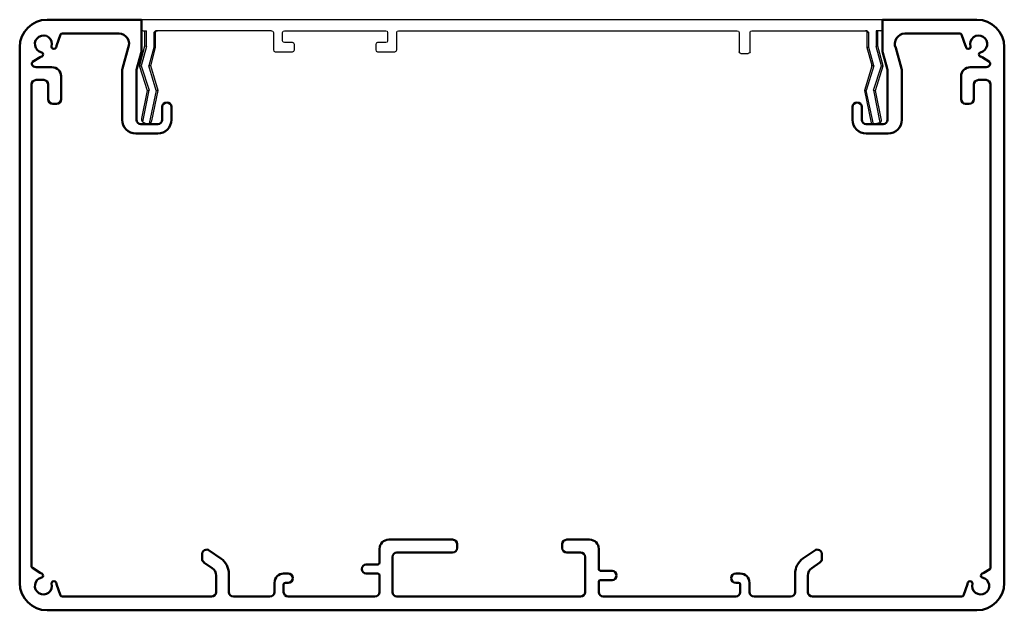
# Model space of a CAD drawing. Units: inches. Extents: x 0 to 3087, y -6527 to -5928.
# Drawn here: x 2979 to 3087, y -5993 to -5928 of the extents above; entities that cross this region are included whole.
import ezdxf

# ---------------------------------------------------------------- set-up
doc = ezdxf.new("R2010")
doc.units = ezdxf.units.IN
doc.header["$MEASUREMENT"] = 0
doc.layers.add('1.Основная', color=7, linetype='Continuous', lineweight=50)
doc.layers.add('PV-23751', color=7, linetype='Continuous')

# ---------------------------------------------------------------- blocks, each defined once
blk = doc.blocks.new('*U4')
at = {"layer": 'PV-23751'}
for p, q in [((436.87, -6487.47), (355.74, -6487.47)), ((355.74, -6487.47), (355.74, -6488.47)), ((436.87, -6488.47), (436.87, -6487.47)), ((355.94, -6488.67), (356.29, -6488.67)), ((356.09, -6488.67), (356.09, -6490.37)), ((356.29, -6490.4), (356.29, -6488.67)), ((357.09, -6488.87), (357.09, -6490.5)), ((357.29, -6488.87), (357.09, -6488.87)), ((357.29, -6490.53), (357.29, -6488.87)), ((369.99, -6488.67), (357.44, -6488.67)), ((370.19, -6488.87), (370.19, -6490.77)), ((371.19, -6489.77), (371.19, -6488.87)), ((371.39, -6488.67), (382.49, -6488.67)), ((382.69, -6488.87), (382.69, -6489.77)), ((383.69, -6490.77), (383.69, -6488.87)), ((383.89, -6488.67), (420.97, -6488.67)), ((421.17, -6488.87), (421.17, -6490.97)), ((422.37, -6490.97), (422.37, -6488.87)), ((422.57, -6488.67), (435.03, -6488.67)), ((435.37, -6488.87), (435.17, -6488.87)), ((435.17, -6488.87), (435.17, -6490.53)), ((435.37, -6490.5), (435.37, -6488.87)), ((436.17, -6488.67), (436.17, -6490.4)), ((436.67, -6488.67), (436.17, -6488.67)), ((436.37, -6490.37), (436.37, -6488.67)), ((356.09, -6490.37), (355.52, -6492.47)), ((356.29, -6490.4), (355.72, -6492.52)), ((356.29, -6490.4), (356.09, -6490.37)), ((357.09, -6490.5), (356.55, -6492.51)), ((356.76, -6492.51), (357.29, -6490.53)), ((357.29, -6490.53), (357.09, -6490.5)), ((372.29, -6489.97), (371.39, -6489.97)), ((372.49, -6490.77), (372.49, -6490.17)), ((381.39, -6490.17), (381.39, -6490.77)), ((382.49, -6489.97), (381.59, -6489.97)), ((435.37, -6490.5), (435.17, -6490.53)), ((435.17, -6490.53), (435.7, -6492.45)), ((435.92, -6492.51), (435.37, -6490.5)), ((436.37, -6490.37), (436.17, -6490.4)), ((436.75, -6492.52), (436.17, -6490.4)), ((436.96, -6492.53), (436.37, -6490.37)), ((370.39, -6490.97), (372.29, -6490.97)), ((381.59, -6490.97), (383.49, -6490.97)), ((421.37, -6491.17), (422.17, -6491.17)), ((355.52, -6492.53), (355.72, -6492.52)), ((355.53, -6492.58), (356.37, -6495.21)), ((355.72, -6492.52), (356.58, -6495.2)), ((357.37, -6495.22), (356.55, -6492.51)), ((356.76, -6492.51), (356.55, -6492.51)), ((357.58, -6495.21), (356.76, -6492.51)), ((435.69, -6492.56), (434.89, -6495.21)), ((435.92, -6492.51), (435.1, -6495.22)), ((435.92, -6492.51), (435.69, -6492.56)), ((435.7, -6492.45), (435.92, -6492.51)), ((435.89, -6495.2), (436.75, -6492.52)), ((436.1, -6495.21), (436.96, -6492.53)), ((436.96, -6492.53), (436.75, -6492.52)), ((356.37, -6495.21), (355.75, -6498.28)), ((355.88, -6498.67), (356.58, -6495.2)), ((356.37, -6495.21), (356.58, -6495.2)), ((357.37, -6495.22), (356.6, -6498.84)), ((356.87, -6498.53), (357.58, -6495.21)), ((357.58, -6495.21), (357.37, -6495.22)), ((435.1, -6495.22), (434.89, -6495.21)), ((434.89, -6495.21), (435.64, -6498.76)), ((435.88, -6498.92), (435.1, -6495.22)), ((435.89, -6495.2), (436.6, -6498.72)), ((435.89, -6495.2), (436.1, -6495.21)), ((436.76, -6498.48), (436.1, -6495.21)), ((356.05, -6498.77), (356.35, -6498.85)), ((435.89, -6498.91), (436.6, -6498.72)), ((436.61, -6498.72), (436.6, -6498.72))]:
    blk.add_line(p, q, dxfattribs=at)
for centre, start, end in [((355.94, -6488.47), 180, 270), ((436.67, -6488.47), 270, 360), ((372.29, -6490.17), 0, 90), ((381.59, -6490.17), 90, 180), ((370.39, -6490.77), 180, 270), ((372.29, -6490.77), 270, 360), ((381.59, -6490.77), 180, 270), ((383.49, -6490.77), 270, 360), ((355.72, -6492.52), 164.8367, 181.3233), ((355.72, -6492.52), 181.3233, 197.81), ((435.5, -6492.51), -16.9034, 15.1633), ((435.84, -6498.72), 191.9548, 281.9548), ((436.56, -6498.52), -74.756, 11.3409)]:
    blk.add_arc(centre, 0.2, start, end, dxfattribs=at)
at = {"layer": 'PV-23751', "extrusion": (0, 0, -1)}
for centre, radius, start, end in [((-357.49, -6488.87), 0.2, 0, 90), ((-369.99, -6488.87), 0.2, 90, 180), ((-371.39, -6488.87), 0.2, 0, 90), ((-382.49, -6488.87), 0.2, 90, 180), ((-383.89, -6488.87), 0.2, 0, 90), ((-420.97, -6488.87), 0.2, 90, 180), ((-422.57, -6488.87), 0.2, 0, 90), ((-434.97, -6488.87), 0.2, 90, 180), ((-371.39, -6489.77), 0.2, 270, 360), ((-382.49, -6489.77), 0.2, 180, 270), ((-421.37, -6490.97), 0.2, 270, 360), ((-422.17, -6490.97), 0.2, 180, 270), ((-356.17, -6498.37), 0.42, -74.756, -47.0596), ((-356.46, -6498.45), 0.42, 250.3553, 285.244), ((-435.84, -6498.72), 0.2, 254.756, 258.0452)]:
    blk.add_arc(centre, radius, start, end, dxfattribs=at)
at = {"layer": 'PV-23751'}
for points, knots in [([(357.44, -6488.67), (357.41, -6488.67), (357.39, -6488.67), (357.33, -6488.69), (357.31, -6488.7), (357.25, -6488.73), (357.22, -6488.75), (357.15, -6488.81), (357.12, -6488.84), (357.09, -6488.87)], [1.0110645, 1.0110645, 1.0110645, 1.0110645, 1.0875277, 1.0875277, 1.1639909, 1.1639909, 1.2815538, 1.2815538, 1.3991166, 1.3991166, 1.3991166, 1.3991166]), ([(435.37, -6488.87), (435.35, -6488.84), (435.32, -6488.81), (435.25, -6488.75), (435.22, -6488.73), (435.16, -6488.7), (435.13, -6488.69), (435.08, -6488.67), (435.05, -6488.67), (435.03, -6488.67)], [0, 0, 0, 0, 0.1175628, 0.1175628, 0.2351256, 0.2351256, 0.3115889, 0.3115889, 0.3880521, 0.3880521, 0.3880521, 0.3880521]), ([(355.75, -6498.28), (355.75, -6498.32), (355.74, -6498.36), (355.75, -6498.44), (355.76, -6498.48), (355.79, -6498.55), (355.8, -6498.57), (355.84, -6498.63), (355.86, -6498.65), (355.88, -6498.67)], [0, 0, 0, 0, 0.1352529, 0.1352529, 0.2705058, 0.2705058, 0.3628271, 0.3628271, 0.4551484, 0.4551484, 0.4551484, 0.4551484]), ([(356.6, -6498.84), (356.63, -6498.83), (356.66, -6498.82), (356.72, -6498.78), (356.74, -6498.76), (356.79, -6498.71), (356.81, -6498.68), (356.85, -6498.61), (356.87, -6498.57), (356.87, -6498.53)], [1.080111, 1.080111, 1.080111, 1.080111, 1.1724323, 1.1724323, 1.2647536, 1.2647536, 1.4000065, 1.4000065, 1.5352594, 1.5352594, 1.5352594, 1.5352594])]:
    blk.add_open_spline(points, degree=3, knots=knots, dxfattribs=at)

msp = doc.modelspace()

# ---------------------------------------------------------------- linework, layer by layer
at = {"layer": '1.Основная'}
for p, q in [((2992.79, -5928.43), (2982.45, -5928.43)), ((2992.79, -5928.43), (2992.79, -5931.79)), ((3073.92, -5928.43), (3084.25, -5928.43)), ((3073.92, -5928.43), (3073.92, -5931.79)), ((2983.49, -5931.29), (2983.93, -5930.06)), ((2984.12, -5929.93), (2990.34, -5929.93)), ((3082.38, -5929.93), (3076.36, -5929.93)), ((3083.01, -5931.29), (3082.57, -5930.06)), ((2979.45, -5990.11), (2979.45, -5931.43)), ((2991.34, -5931.52), (2990.7, -5933.78)), ((2992.75, -5932.06), (2992.26, -5933.78)), ((3073.95, -5932.06), (3074.44, -5933.78)), ((3075.36, -5931.52), (3076, -5933.78)), ((3087.25, -5990.11), (3087.25, -5931.43)), ((2980.86, -5933.06), (2981.68, -5932.53)), ((3085.64, -5933.06), (3084.82, -5932.53)), ((2981.33, -5933.63), (2981.25, -5933.63)), ((2981.33, -5933.63), (2982.98, -5933.63)), ((2990.67, -5934.05), (2990.67, -5939.4)), ((2992.23, -5934.05), (2992.23, -5939.38)), ((3074.48, -5934.05), (3074.48, -5939.38)), ((3076.04, -5934.05), (3076.04, -5939.4)), ((3085.17, -5933.63), (3083.52, -5933.63)), ((3085.17, -5933.63), (3085.25, -5933.63)), ((2982.08, -5935.03), (2981.25, -5935.03)), ((2983.98, -5934.63), (2983.98, -5937.13)), ((3082.52, -5934.63), (3082.52, -5937.13)), ((3084.42, -5935.03), (3085.25, -5935.03)), ((2980.75, -5935.53), (2980.75, -5988.3)), ((2982.58, -5935.53), (2982.58, -5937.13)), ((3083.92, -5935.53), (3083.92, -5937.13)), ((3085.75, -5988.43), (3085.75, -5935.53)), ((2993.48, -5937.3), (2993.48, -5937.3)), ((2995.56, -5937.48), (2995.56, -5937.48)), ((2983.48, -5937.63), (2983.08, -5937.63)), ((2995.06, -5937.98), (2995.06, -5939.38)), ((2996.06, -5937.98), (2996.06, -5939.16)), ((3070.64, -5939.4), (3070.64, -5937.98)), ((3071.64, -5937.98), (3071.64, -5939.38)), ((3083.02, -5937.63), (3083.42, -5937.63)), ((2996.06, -5939.4), (2996.06, -5939.16)), ((2992.73, -5939.88), (2994.56, -5939.88)), ((3073.98, -5939.88), (3072.14, -5939.88)), ((2992.17, -5940.9), (2994.56, -5940.9)), ((3074.54, -5940.9), (3072.14, -5940.9)), ((3019.85, -5985.37), (3026.85, -5985.37)), ((3027.35, -5985.87), (3027.35, -5986.28)), ((3038.85, -5986.28), (3038.85, -5985.87)), ((3041.85, -5985.37), (3039.35, -5985.37)), ((2999.42, -5987.45), (2999.42, -5986.96)), ((3001.49, -5987.45), (3000.2, -5986.55)), ((3018.85, -5986.37), (3018.85, -5987.89)), ((3020.75, -5986.78), (3026.85, -5986.78)), ((3039.35, -5986.78), (3040.85, -5986.78)), ((3042.85, -5986.78), (3042.85, -5986.37)), ((3042.85, -5988.6), (3042.85, -5986.78)), ((3042.85, -5986.78), (3042.85, -5988.6)), ((3065.21, -5987.45), (3066.5, -5986.55)), ((3067.28, -5987.45), (3067.28, -5986.96)), ((3000.52, -5988.48), (2999.63, -5987.86)), ((3018.65, -5988.09), (3017.4, -5988.09)), ((3020.25, -5987.28), (3020.25, -5991.11)), ((3020.25, -5991.11), (3020.25, -5987.28)), ((3041.35, -5988.6), (3041.35, -5987.28)), ((3041.35, -5987.28), (3041.35, -5988.6)), ((3066.18, -5988.48), (3067.07, -5987.86)), ((2980.84, -5988.46), (2981.68, -5989.01)), ((3000.95, -5990.11), (3000.95, -5989.3)), ((3000.95, -5989.3), (3000.95, -5991.11)), ((3002.35, -5991.11), (3002.35, -5989.09)), ((3002.35, -5990.11), (3002.35, -5989.18)), ((3002.35, -5989.18), (3002.35, -5991.11)), ((3008.35, -5989.09), (3008.85, -5989.09)), ((3016.9, -5988.59), (3016.9, -5988.59)), ((3018.7, -5989.09), (3017.4, -5989.09)), ((3018.85, -5989.29), (3018.85, -5991.11)), ((3018.85, -5991.11), (3018.85, -5989.29)), ((3041.35, -5991.11), (3041.35, -5988.6)), ((3043, -5988.8), (3044.3, -5988.8)), ((3044.8, -5989.3), (3044.8, -5989.3)), ((3058.35, -5989.09), (3057.85, -5989.09)), ((3064.35, -5991.11), (3064.35, -5989.09)), ((3064.35, -5990.11), (3064.35, -5989.18)), ((3064.35, -5989.18), (3064.35, -5991.11)), ((3065.75, -5990.11), (3065.75, -5989.3)), ((3065.75, -5989.3), (3065.75, -5991.11)), ((3085.66, -5988.6), (3085.02, -5989.01)), ((2983.49, -5990.25), (2983.93, -5991.48)), ((3007.35, -5991.11), (3007.35, -5990.09)), ((3007.35, -5990.4), (3007.35, -5991.11)), ((3008.35, -5990.29), (3008.35, -5991.11)), ((3008.35, -5991.11), (3008.35, -5990.29)), ((3008.55, -5990.09), (3008.85, -5990.09)), ((3009.35, -5989.59), (3009.35, -5989.59)), ((3042.85, -5991.11), (3042.85, -5990)), ((3043.05, -5989.8), (3044.3, -5989.8)), ((3057.35, -5989.59), (3057.35, -5989.59)), ((3058.15, -5990.09), (3057.85, -5990.09)), ((3058.35, -5990.29), (3058.35, -5991.11)), ((3058.35, -5991.11), (3058.35, -5990.29)), ((3059.35, -5991.11), (3059.35, -5990.09)), ((3059.35, -5990.4), (3059.35, -5991.11)), ((3083.21, -5990.25), (3082.77, -5991.48)), ((2984.12, -5991.61), (3000.45, -5991.61)), ((3002.85, -5991.61), (3006.85, -5991.61)), ((3008.85, -5991.61), (3018.35, -5991.61)), ((3020.75, -5991.61), (3040.85, -5991.61)), ((3043.35, -5991.61), (3057.85, -5991.61)), ((3063.85, -5991.61), (3059.85, -5991.61)), ((3066.25, -5991.61), (3082.58, -5991.61)), ((2982.45, -5993.11), (3084.25, -5993.11))]:
    msp.add_line(p, q, dxfattribs=at)
for centre, radius, start, end in [((2982.45, -5931.43), 3, 90, 180), ((3084.25, -5931.43), 3, 0, 90), ((2984.12, -5930.13), 0.2, 90, 160.2361), ((2990.28, -5931.08), 1.15, 337.3456, 86.9308), ((3076.42, -5931.08), 1.15, 93.0692, 202.6544), ((3082.38, -5930.13), 0.2, 19.7639, 90), ((2982.05, -5931.09), 0.936, 343.8315, 258.7269), ((3084.45, -5931.09), 0.936, 281.2731, 196.1685), ((2981.72, -5932.2), 0.3, 277.5346, 355.819), ((2981.82, -5932.21), 0.2, 355.819, 78.7269), ((2983.14, -5931.41), 0.2, 163.8315, 246.4141), ((2983.18, -5931.32), 0.3, 246.4141, 355.5146), ((2983.68, -5931.36), 0.2, 160.2361, 175.5146), ((2991.79, -5931.79), 1, 344.208, 0), ((3074.92, -5931.79), 1, 180, 195.792), ((3082.82, -5931.36), 0.2, 4.4854, 19.7639), ((3083.32, -5931.32), 0.3, 184.4854, 293.5859), ((3083.36, -5931.41), 0.2, 293.5859, 16.1685), ((3084.67, -5932.21), 0.2, 101.2731, 184.181), ((3084.77, -5932.2), 0.3, 184.181, 262.4654), ((2980.97, -5933.23), 0.2, 122.8002, 199.6349), ((2981.25, -5933.13), 0.5, 199.6349, 270), ((2981.79, -5932.7), 0.2, 97.5346, 122.8002), ((3084.71, -5932.7), 0.2, 57.1998, 82.4654), ((3085.25, -5933.13), 0.5, 270, 340.3651), ((3085.53, -5933.23), 0.2, 340.3651, 57.1998), ((2982.98, -5934.63), 1, 0, 90), ((2991.67, -5934.05), 1, 164.208, 180), ((2993.23, -5934.05), 1, 164.208, 180), ((3073.48, -5934.05), 1, 0, 15.792), ((3075.04, -5934.05), 1, 0, 15.792), ((3083.52, -5934.63), 1, 90, 180), ((2981.25, -5935.53), 0.5, 90, 180), ((2982.08, -5935.53), 0.5, 0, 90), ((3084.42, -5935.53), 0.5, 90, 180), ((3085.25, -5935.53), 0.5, 0, 90), ((2983.08, -5937.13), 0.5, 180, 270), ((2983.48, -5937.13), 0.5, 270, 0), ((2995.56, -5937.98), 0.5, 90, 180), ((2995.56, -5937.98), 0.5, 0, 90), ((3071.14, -5937.98), 0.5, 90, 180), ((3071.14, -5937.98), 0.5, 0, 90), ((3083.02, -5937.13), 0.5, 180, 270), ((3083.42, -5937.13), 0.5, 270, 0), ((2992.17, -5939.4), 1.5, 180, 270), ((2992.73, -5939.38), 0.5, 180, 270), ((2994.56, -5939.38), 0.5, 270, 0), ((2994.56, -5939.4), 1.5, 270, 0), ((3072.14, -5939.4), 1.5, 180, 270), ((3072.14, -5939.38), 0.5, 180, 270), ((3073.98, -5939.38), 0.5, 270, 0), ((3074.54, -5939.4), 1.5, 270, 0), ((3019.85, -5986.37), 1, 90, 180), ((3026.85, -5985.87), 0.5, 0, 90), ((3039.35, -5985.87), 0.5, 90, 180), ((3041.85, -5986.37), 1, 0, 90), ((2999.92, -5986.96), 0.5, 55.257, 180), ((3020.75, -5987.28), 0.5, 90, 180), ((3026.85, -5986.28), 0.5, 270, 0), ((3039.35, -5986.28), 0.5, 180, 270), ((3040.85, -5987.28), 0.5, 0, 90), ((3066.78, -5986.96), 0.5, 0, 124.743), ((2999.92, -5987.45), 0.5, 180, 235.257), ((3000.35, -5989.09), 2, 0, 55.257), ((3017.4, -5988.59), 0.5, 90, 180), ((3018.65, -5987.89), 0.2, 270, 0), ((3066.35, -5989.09), 2, 124.743, 180), ((3066.78, -5987.45), 0.5, 304.743, 0), ((2980.95, -5988.3), 0.2, 179.9968, 237.1998), ((2981.79, -5988.84), 0.2, 237.1998, 262.4654), ((2981.72, -5989.34), 0.3, 4.181, 82.4654), ((2981.82, -5989.33), 0.2, 281.2731, 4.181), ((2999.95, -5989.3), 1, 0, 55.257), ((3008.35, -5990.09), 1, 90, 180), ((3008.85, -5989.59), 0.5, 0, 90), ((3017.4, -5988.59), 0.5, 180, 270), ((3018.63, -5989.3), 0.219, 2.0198, 71.72), ((3043.07, -5988.59), 0.219, 182.0198, 251.72), ((3044.3, -5989.3), 0.5, 0, 90), ((3044.3, -5989.3), 0.5, 270, 0), ((3057.85, -5989.59), 0.5, 90, 180), ((3058.35, -5990.09), 1, 0, 90), ((3066.75, -5989.3), 1, 124.743, 180), ((3084.98, -5989.34), 0.3, 97.5346, 175.819), ((3084.88, -5989.33), 0.2, 175.819, 258.7269), ((3084.91, -5988.84), 0.2, 277.5346, 302.8002), ((3085.55, -5988.43), 0.2, 302.8002, 0.0032), ((2982.45, -5990.11), 3, 180, 270), ((2982.05, -5990.44), 0.936, 101.2731, 16.1685), ((2983.14, -5990.13), 0.2, 113.5859, 196.1685), ((2983.18, -5990.22), 0.3, 4.4854, 113.5859), ((2983.68, -5990.18), 0.2, 184.4854, 199.7639), ((3008.55, -5990.29), 0.2, 90, 180), ((3008.85, -5989.59), 0.5, 270, 0), ((3043.05, -5990), 0.2, 90, 180), ((3057.85, -5989.59), 0.5, 180, 270), ((3058.15, -5990.29), 0.2, 0, 90), ((3083.03, -5990.18), 0.2, 340.2361, 355.5146), ((3083.52, -5990.22), 0.3, 66.4141, 175.5146), ((3083.56, -5990.13), 0.2, 343.8315, 66.4141), ((3084.66, -5990.44), 0.936, 163.8315, 78.7269), ((3084.25, -5990.11), 3, 270, 0), ((2984.12, -5991.41), 0.2, 199.7639, 270), ((3000.45, -5991.11), 0.5, 270, 0), ((3002.85, -5991.11), 0.5, 180, 270), ((3006.85, -5991.11), 0.5, 270, 0), ((3008.85, -5991.11), 0.5, 180, 270), ((3018.35, -5991.11), 0.5, 270, 0), ((3020.75, -5991.11), 0.5, 180, 270), ((3040.85, -5991.11), 0.5, 270, 0), ((3043.35, -5991.11), 0.5, 180, 270), ((3057.85, -5991.11), 0.5, 270, 0), ((3059.85, -5991.11), 0.5, 180, 270), ((3063.85, -5991.11), 0.5, 270, 0), ((3066.25, -5991.11), 0.5, 180, 270), ((3082.58, -5991.41), 0.2, 270, 340.2361)]:
    msp.add_arc(centre, radius, start, end, dxfattribs=at)

# ---------------------------------------------------------------- block references
at = {"layer": 'PV-23751'}
msp.add_blockref('*U4', (2637.04, 559.04), dxfattribs=at)

doc.saveas('drawing.dxf')
